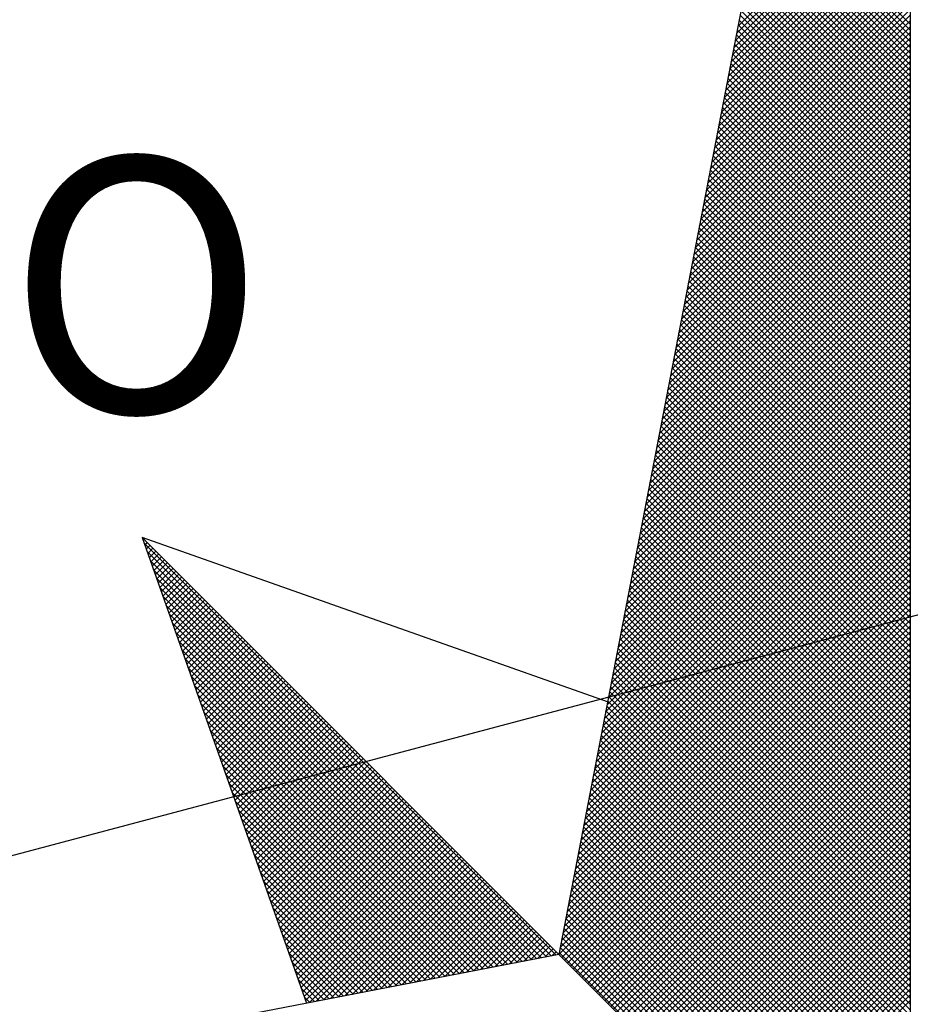
# Model space of a CAD drawing. Units: millimetres. Extents: x -1607285 to 185526, y 1679825 to 2074982.
# Drawn here: x 184070 to 184075, y 1681288 to 1681293 of the extents above; entities that cross this region are included whole.
import ezdxf

# ---------------------------------------------------------------- set-up
doc = ezdxf.new("R2010")
doc.units = ezdxf.units.MM
for name, color, linetype in [('NORTE', 7, 'Continuous'), ('T-DIM', 1, 'Continuous'), ('V-EDIFICACAO', 7, 'Continuous')]:
    doc.layers.add(name, color=color, linetype=linetype)
doc.styles.add('ROMANT', font='romant', dxfattribs={"height": 0.2})

# ---------------------------------------------------------------- blocks, each defined once
blk = doc.blocks.new('*X797')
at = {"color": 0}
for p, q in [((182558.8109, 1662939.4307), (182559.3401, 1662939.9599)), ((182558.8025, 1662939.3869), (182559.3401, 1662939.9246)), ((182558.8067, 1662939.4088), (182559.3401, 1662939.9422)), ((182558.794, 1662939.3431), (182559.3401, 1662939.8892)), ((182558.7982, 1662939.365), (182559.3401, 1662939.9069)), ((182558.7898, 1662939.3212), (182559.3401, 1662939.8715)), ((182559.3401, 1662939.4194), (182558.8947, 1662939.8648)), ((182559.3401, 1662939.4371), (182558.8975, 1662939.8796)), ((182558.7813, 1662939.2774), (182559.3401, 1662939.8362)), ((182558.7856, 1662939.2993), (182559.3401, 1662939.8538)), ((182559.3401, 1662939.384), (182558.889, 1662939.8352)), ((182559.3401, 1662939.4017), (182558.8918, 1662939.85)), ((182558.7729, 1662939.2336), (182559.3401, 1662939.8008)), ((182558.7771, 1662939.2555), (182559.3401, 1662939.8185)), ((182559.3401, 1662939.3487), (182558.8832, 1662939.8055)), ((182559.3401, 1662939.3663), (182558.8861, 1662939.8203)), ((182558.7687, 1662939.2117), (182559.3401, 1662939.7831)), ((182559.3401, 1662939.3133), (182558.8775, 1662939.7759)), ((182559.3401, 1662939.331), (182558.8804, 1662939.7907)), ((182558.7602, 1662939.1679), (182559.3401, 1662939.7478)), ((182558.7644, 1662939.1898), (182559.3401, 1662939.7655)), ((182559.3401, 1662939.278), (182558.8718, 1662939.7463)), ((182559.3401, 1662939.2956), (182558.8747, 1662939.7611)), ((182558.7518, 1662939.1241), (182559.3401, 1662939.7124)), ((182558.756, 1662939.146), (182559.3401, 1662939.7301)), ((182559.3401, 1662939.2426), (182558.8661, 1662939.7166)), ((182559.3401, 1662939.2603), (182558.8689, 1662939.7314)), ((182558.7433, 1662939.0803), (182559.3401, 1662939.6771)), ((182558.7475, 1662939.1022), (182559.3401, 1662939.6947)), ((182559.3401, 1662939.2072), (182558.8604, 1662939.687)), ((182559.3401, 1662939.2249), (182558.8632, 1662939.7018)), ((182558.7391, 1662939.0584), (182559.3401, 1662939.6594)), ((182559.3401, 1662939.1719), (182558.8547, 1662939.6573)), ((182559.3401, 1662939.1896), (182558.8575, 1662939.6722)), ((182558.7306, 1662939.0146), (182559.3401, 1662939.624)), ((182558.7349, 1662939.0365), (182559.3401, 1662939.6417)), ((182559.3401, 1662939.1365), (182558.8489, 1662939.6277)), ((182559.3401, 1662939.1542), (182558.8518, 1662939.6425)), ((182558.7222, 1662938.9707), (182559.3401, 1662939.5887)), ((182558.7264, 1662938.9927), (182559.3401, 1662939.6064)), ((182559.3401, 1662939.1012), (182558.8432, 1662939.5981)), ((182559.3401, 1662939.1189), (182558.8461, 1662939.6129)), ((182558.7179, 1662938.9488), (182559.3401, 1662939.571)), ((182559.3401, 1662939.0658), (182558.8375, 1662939.5684)), ((182559.3401, 1662939.0835), (182558.8404, 1662939.5833)), ((182558.7095, 1662938.905), (182559.3401, 1662939.5356)), ((182558.7137, 1662938.9269), (182559.3401, 1662939.5533)), ((182559.3401, 1662939.0305), (182558.8318, 1662939.5388)), ((182559.3401, 1662939.0481), (182558.8346, 1662939.5536)), ((182558.701, 1662938.8612), (182559.3401, 1662939.5003)), ((182558.7053, 1662938.8831), (182559.3401, 1662939.518)), ((182559.3401, 1662938.9951), (182558.8261, 1662939.5092)), ((182559.3401, 1662939.0128), (182558.8289, 1662939.524)), ((182558.6926, 1662938.8174), (182559.3401, 1662939.4649)), ((182558.6968, 1662938.8393), (182559.3401, 1662939.4826)), ((182559.3401, 1662938.9421), (182558.8175, 1662939.4647)), ((182559.3401, 1662938.9598), (182558.8203, 1662939.4795)), ((182559.3401, 1662938.9774), (182558.8232, 1662939.4943)), ((182558.6884, 1662938.7955), (182559.3401, 1662939.4473)), ((182559.3401, 1662938.9067), (182558.8118, 1662939.4351)), ((182559.3401, 1662938.9244), (182558.8146, 1662939.4499)), ((182558.6799, 1662938.7517), (182559.3401, 1662939.4119)), ((182558.6841, 1662938.7736), (182559.3401, 1662939.4296)), ((182559.3401, 1662938.8714), (182558.806, 1662939.4054)), ((182559.3401, 1662938.889), (182558.8089, 1662939.4202)), ((182558.6715, 1662938.7079), (182559.3401, 1662939.3765)), ((182558.6757, 1662938.7298), (182559.3401, 1662939.3942)), ((182559.3401, 1662938.836), (182558.8003, 1662939.3758)), ((182559.3401, 1662938.8537), (182558.8032, 1662939.3906)), ((182558.6672, 1662938.686), (182559.3401, 1662939.3589)), ((182559.3401, 1662938.8007), (182558.7946, 1662939.3462)), ((182559.3401, 1662938.8183), (182558.7975, 1662939.361)), ((182558.6588, 1662938.6422), (182559.3401, 1662939.3235)), ((182558.663, 1662938.6641), (182559.3401, 1662939.3412)), ((182559.3401, 1662938.7653), (182558.7889, 1662939.3165)), ((182559.3401, 1662938.783), (182558.7917, 1662939.3313)), ((182558.6503, 1662938.5984), (182559.3401, 1662939.2882)), ((182558.6546, 1662938.6203), (182559.3401, 1662939.3058)), ((182559.3401, 1662938.7299), (182558.7832, 1662939.2869)), ((182559.3401, 1662938.7476), (182558.786, 1662939.3017)), ((182558.6461, 1662938.5765), (182559.3401, 1662939.2705)), ((182559.3401, 1662938.6946), (182558.7775, 1662939.2572)), ((182559.3401, 1662938.7123), (182558.7803, 1662939.2721)), ((182558.6377, 1662938.5327), (182559.3401, 1662939.2351)), ((182558.6419, 1662938.5546), (182559.3401, 1662939.2528)), ((182559.3401, 1662938.6592), (182558.7717, 1662939.2276)), ((182559.3401, 1662938.6769), (182558.7746, 1662939.2424)), ((182558.6292, 1662938.4889), (182559.3401, 1662939.1998)), ((182558.6334, 1662938.5108), (182559.3401, 1662939.2174)), ((182559.3401, 1662938.6239), (182558.766, 1662939.198)), ((182559.3401, 1662938.6416), (182558.7689, 1662939.2128)), ((182558.6207, 1662938.4451), (182559.3401, 1662939.1644)), ((182558.625, 1662938.467), (182559.3401, 1662939.1821)), ((182559.3401, 1662938.5885), (182558.7603, 1662939.1683)), ((182559.3401, 1662938.6062), (182558.7632, 1662939.1832)), ((182558.6165, 1662938.4232), (182559.3401, 1662939.1467)), ((182559.3401, 1662938.5532), (182558.7546, 1662939.1387)), ((182559.3401, 1662938.5708), (182558.7574, 1662939.1535)), ((182558.6081, 1662938.3793), (182559.3401, 1662939.1114)), ((182558.6123, 1662938.4012), (182559.3401, 1662939.1291)), ((182559.3401, 1662938.5178), (182558.7489, 1662939.1091)), ((182559.3401, 1662938.5355), (182558.7517, 1662939.1239)), ((182558.5996, 1662938.3355), (182559.3401, 1662939.076)), ((182558.6038, 1662938.3574), (182559.3401, 1662939.0937)), ((182559.3401, 1662938.4825), (182558.7431, 1662939.0794)), ((182559.3401, 1662938.5001), (182558.746, 1662939.0942)), ((182558.5954, 1662938.3136), (182559.3401, 1662939.0583)), ((182559.3401, 1662938.4471), (182558.7374, 1662939.0498)), ((182559.3401, 1662938.4648), (182558.7403, 1662939.0646)), ((182558.5869, 1662938.2698), (182559.3401, 1662939.023)), ((182558.5912, 1662938.2917), (182559.3401, 1662939.0407)), ((182559.3401, 1662938.4117), (182558.7317, 1662939.0201)), ((182559.3401, 1662938.4294), (182558.7346, 1662939.035)), ((182558.5785, 1662938.226), (182559.3401, 1662938.9876)), ((182558.5827, 1662938.2479), (182559.3401, 1662939.0053)), ((182559.3401, 1662938.3764), (182558.726, 1662938.9905)), ((182559.3401, 1662938.3941), (182558.7288, 1662939.0053)), ((182558.57, 1662938.1822), (182559.3401, 1662938.9523)), ((182558.5743, 1662938.2041), (182559.3401, 1662938.97)), ((182559.3401, 1662938.341), (182558.7203, 1662938.9609)), ((182559.3401, 1662938.3587), (182558.7231, 1662938.9757)), ((182558.5658, 1662938.1603), (182559.3401, 1662938.9346)), ((182559.3401, 1662938.3057), (182558.7146, 1662938.9312)), ((182559.3401, 1662938.3234), (182558.7174, 1662938.9461)), ((182558.5574, 1662938.1165), (182559.3401, 1662938.8993)), ((182558.5616, 1662938.1384), (182559.3401, 1662938.9169)), ((182559.3401, 1662938.2703), (182558.7088, 1662938.9016)), ((182559.3401, 1662938.288), (182558.7117, 1662938.9164)), ((182558.5489, 1662938.0727), (182559.3401, 1662938.8639)), ((182558.5531, 1662938.0946), (182559.3401, 1662938.8816)), ((182559.3401, 1662938.235), (182558.7031, 1662938.872)), ((182559.3401, 1662938.2526), (182558.706, 1662938.8868)), ((182558.5447, 1662938.0508), (182559.3401, 1662938.8462)), ((182559.3401, 1662938.1996), (182558.6974, 1662938.8423)), ((182559.3401, 1662938.2173), (182558.7003, 1662938.8571)), ((182558.5362, 1662938.007), (182559.3401, 1662938.8109)), ((182558.5404, 1662938.0289), (182559.3401, 1662938.8285)), ((182559.3401, 1662938.1643), (182558.6917, 1662938.8127)), ((182559.3401, 1662938.1819), (182558.6945, 1662938.8275)), ((182558.5278, 1662937.9632), (182559.3401, 1662938.7755)), ((182558.532, 1662937.9851), (182559.3401, 1662938.7932)), ((182559.3401, 1662938.1289), (182558.686, 1662938.783)), ((182559.3401, 1662938.1466), (182558.6888, 1662938.7979)), ((182558.5193, 1662937.9194), (182559.3401, 1662938.7402)), ((182558.5235, 1662937.9413), (182559.3401, 1662938.7578)), ((182559.3401, 1662938.0935), (182558.6802, 1662938.7534)), ((182559.3401, 1662938.1112), (182558.6831, 1662938.7682)), ((182558.5151, 1662937.8975), (182559.3401, 1662938.7225)), ((182559.3401, 1662938.0582), (182558.6745, 1662938.7238)), ((182559.3401, 1662938.0759), (182558.6774, 1662938.7386)), ((182558.5066, 1662937.8536), (182559.3401, 1662938.6871)), ((182558.5109, 1662937.8756), (182559.3401, 1662938.7048)), ((182559.3401, 1662938.0052), (182558.6659, 1662938.6793)), ((182559.3401, 1662938.0228), (182558.6688, 1662938.6941)), ((182559.3401, 1662938.0405), (182558.6717, 1662938.709)), ((182558.4982, 1662937.8098), (182559.3401, 1662938.6518)), ((182558.5024, 1662937.8317), (182559.3401, 1662938.6694)), ((182559.3401, 1662937.9698), (182558.6602, 1662938.6497)), ((182559.3401, 1662937.9875), (182558.6631, 1662938.6645)), ((182558.494, 1662937.7879), (182559.3401, 1662938.6341)), ((182559.3401, 1662937.9344), (182558.6545, 1662938.62)), ((182559.3401, 1662937.9521), (182558.6574, 1662938.6349)), ((182558.4855, 1662937.7441), (182559.3401, 1662938.5987)), ((182558.4897, 1662937.766), (182559.3401, 1662938.6164)), ((182559.3401, 1662937.8991), (182558.6488, 1662938.5904)), ((182559.3401, 1662937.9168), (182558.6517, 1662938.6052)), ((182558.4771, 1662937.7003), (182559.3401, 1662938.5634)), ((182558.4813, 1662937.7222), (182559.3401, 1662938.5811)), ((182559.3401, 1662937.8637), (182558.6431, 1662938.5608)), ((182559.3401, 1662937.8814), (182558.6459, 1662938.5756)), ((182558.4728, 1662937.6784), (182559.3401, 1662938.5457)), ((182559.3401, 1662937.8284), (182558.6374, 1662938.5311)), ((182559.3401, 1662937.8461), (182558.6402, 1662938.546)), ((182558.4644, 1662937.6346), (182559.3401, 1662938.5103)), ((182558.4686, 1662937.6565), (182559.3401, 1662938.528)), ((182559.3401, 1662937.793), (182558.6316, 1662938.5015)), ((182559.3401, 1662937.8107), (182558.6345, 1662938.5163)), ((182558.4559, 1662937.5908), (182559.3401, 1662938.475)), ((182558.4602, 1662937.6127), (182559.3401, 1662938.4927)), ((182559.3401, 1662937.7577), (182558.6259, 1662938.4719)), ((182559.3401, 1662937.7754), (182558.6288, 1662938.4867)), ((182558.4475, 1662937.547), (182559.3401, 1662938.4396)), ((182558.4517, 1662937.5689), (182559.3401, 1662938.4573)), ((182559.3401, 1662937.7223), (182558.6202, 1662938.4422)), ((182559.3401, 1662937.74), (182558.6231, 1662938.457)), ((182558.4432, 1662937.5251), (182559.3401, 1662938.422)), ((182559.3401, 1662937.687), (182558.6145, 1662938.4126)), ((182559.3401, 1662937.7046), (182558.6173, 1662938.4274)), ((182558.4348, 1662937.4813), (182559.3401, 1662938.3866)), ((182558.439, 1662937.5032), (182559.3401, 1662938.4043)), ((182559.3401, 1662937.6516), (182558.6088, 1662938.3829)), ((182559.3401, 1662937.6693), (182558.6116, 1662938.3978)), ((182558.4263, 1662937.4375), (182559.3401, 1662938.3512)), ((182558.4306, 1662937.4594), (182559.3401, 1662938.3689)), ((182559.3401, 1662937.6163), (182558.603, 1662938.3533)), ((182559.3401, 1662937.6339), (182558.6059, 1662938.3681)), ((182558.4221, 1662937.4156), (182559.3401, 1662938.3336)), ((182559.3401, 1662937.5809), (182558.5973, 1662938.3237)), ((182559.3401, 1662937.5986), (182558.6002, 1662938.3385)), ((182558.4137, 1662937.3718), (182559.3401, 1662938.2982)), ((182558.4179, 1662937.3937), (182559.3401, 1662938.3159)), ((182559.3401, 1662937.5455), (182558.5916, 1662938.294)), ((182559.3401, 1662937.5632), (182558.5945, 1662938.3089)), ((182558.4052, 1662937.328), (182559.3401, 1662938.2629)), ((182558.4094, 1662937.3499), (182559.3401, 1662938.2805)), ((182559.3401, 1662937.5102), (182558.5859, 1662938.2644)), ((182559.3401, 1662937.5279), (182558.5887, 1662938.2792)), ((182558.3968, 1662937.2841), (182559.3401, 1662938.2275)), ((182558.401, 1662937.3061), (182559.3401, 1662938.2452)), ((182559.3401, 1662937.4748), (182558.5802, 1662938.2348)), ((182559.3401, 1662937.4925), (182558.583, 1662938.2496)), ((182558.3925, 1662937.2622), (182559.3401, 1662938.2098)), ((182559.3401, 1662937.4395), (182558.5745, 1662938.2051)), ((182559.3401, 1662937.4572), (182558.5773, 1662938.2199)), ((182558.3841, 1662937.2184), (182559.3401, 1662938.1745)), ((182558.3883, 1662937.2403), (182559.3401, 1662938.1921)), ((182559.3401, 1662937.4041), (182558.5687, 1662938.1755)), ((182559.3401, 1662937.4218), (182558.5716, 1662938.1903)), ((182558.3756, 1662937.1746), (182559.3401, 1662938.1391)), ((182558.3799, 1662937.1965), (182559.3401, 1662938.1568)), ((182559.3401, 1662937.3688), (182558.563, 1662938.1459)), ((182559.3401, 1662937.3864), (182558.5659, 1662938.1607)), ((182558.3714, 1662937.1527), (182559.3401, 1662938.1214)), ((182559.3401, 1662937.3334), (182558.5573, 1662938.1162)), ((182559.3401, 1662937.3511), (182558.5602, 1662938.131)), ((182558.3629, 1662937.1089), (182559.3401, 1662938.0861)), ((182558.3672, 1662937.1308), (182559.3401, 1662938.1038)), ((182559.3401, 1662937.2981), (182558.5516, 1662938.0866)), ((182559.3401, 1662937.3157), (182558.5544, 1662938.1014)), ((182558.3545, 1662937.0651), (182559.3401, 1662938.0507)), ((182558.3587, 1662937.087), (182559.3401, 1662938.0684)), ((182559.3401, 1662937.2627), (182558.5459, 1662938.0569)), ((182559.3401, 1662937.2804), (182558.5487, 1662938.0718)), ((182558.346, 1662937.0213), (182559.3401, 1662938.0154)), ((182558.3503, 1662937.0432), (182559.3401, 1662938.033)), ((182559.3401, 1662937.2273), (182558.5401, 1662938.0273)), ((182559.3401, 1662937.245), (182558.543, 1662938.0421)), ((182558.3418, 1662936.9994), (182559.3401, 1662937.9977)), ((182559.3401, 1662937.192), (182558.5344, 1662937.9977)), ((182559.3401, 1662937.2097), (182558.5373, 1662938.0125)), ((182558.3334, 1662936.9556), (182559.3401, 1662937.9623)), ((182558.3376, 1662936.9775), (182559.3401, 1662937.98)), ((182559.3401, 1662937.1566), (182558.5287, 1662937.968)), ((182559.3401, 1662937.1743), (182558.5316, 1662937.9828)), ((182558.3249, 1662936.9118), (182559.3401, 1662937.927)), ((182558.3291, 1662936.9337), (182559.3401, 1662937.9447)), ((182559.3401, 1662937.1213), (182558.523, 1662937.9384)), ((182559.3401, 1662937.139), (182558.5258, 1662937.9532)), ((182558.3207, 1662936.8899), (182559.3401, 1662937.9093)), ((182559.3401, 1662937.0682), (182558.5144, 1662937.8939)), ((182559.3401, 1662937.0859), (182558.5173, 1662937.9088)), ((182559.3401, 1662937.1036), (182558.5201, 1662937.9236)), ((182558.3122, 1662936.8461), (182559.3401, 1662937.8739)), ((182558.3165, 1662936.868), (182559.3401, 1662937.8916)), ((182559.3401, 1662937.0329), (182558.5087, 1662937.8643)), ((182559.3401, 1662937.0506), (182558.5116, 1662937.8791)), ((182556.9859, 1662937.8532), (182556.989, 1662937.8563)), ((182558.253, 1662936.582), (182556.9881, 1662937.8469)), ((182556.9905, 1662937.8401), (182556.9978, 1662937.8475)), ((182556.9951, 1662937.8271), (182557.0067, 1662937.8386)), ((182558.3038, 1662936.8023), (182559.3401, 1662937.8386)), ((182558.308, 1662936.8242), (182559.3401, 1662937.8563)), ((182559.3401, 1662936.9975), (182558.503, 1662937.8347)), ((182559.3401, 1662937.0152), (182558.5058, 1662937.8495)), ((182558.2382, 1662936.5792), (182556.9978, 1662937.8196)), ((182556.9998, 1662937.814), (182557.0155, 1662937.8298)), ((182557.0044, 1662937.8009), (182557.0244, 1662937.8209)), ((182557.009, 1662937.7879), (182557.0332, 1662937.8121)), ((182557.0136, 1662937.7748), (182557.042, 1662937.8033)), ((182558.2996, 1662936.7804), (182559.3401, 1662937.8209)), ((182559.3401, 1662936.9622), (182558.4973, 1662937.805)), ((182559.3401, 1662936.9799), (182558.5001, 1662937.8198)), ((182558.2234, 1662936.5763), (182557.0074, 1662937.7922)), ((182557.0182, 1662937.7617), (182557.0509, 1662937.7944)), ((182557.0228, 1662937.7487), (182557.0597, 1662937.7856)), ((182557.0274, 1662937.7356), (182557.0686, 1662937.7767)), ((182558.2911, 1662936.7366), (182559.3401, 1662937.7856)), ((182558.2953, 1662936.7585), (182559.3401, 1662937.8032)), ((182559.3401, 1662936.9268), (182558.4915, 1662937.7754)), ((182559.3401, 1662936.9445), (182558.4944, 1662937.7902)), ((182558.2085, 1662936.5735), (182557.0171, 1662937.7649)), ((182557.032, 1662937.7226), (182557.0774, 1662937.7679)), ((182557.0367, 1662937.7095), (182557.0862, 1662937.7591)), ((182557.0413, 1662937.6964), (182557.0951, 1662937.7502)), ((182558.2826, 1662936.6927), (182559.3401, 1662937.7502)), ((182558.2869, 1662936.7146), (182559.3401, 1662937.7679)), ((182559.3401, 1662936.8915), (182558.4858, 1662937.7458)), ((182559.3401, 1662936.9091), (182558.4887, 1662937.7606)), ((182558.1937, 1662936.5706), (182557.0267, 1662937.7376)), ((182557.0459, 1662937.6834), (182557.1039, 1662937.7414)), ((182557.0505, 1662937.6703), (182557.1127, 1662937.7326)), ((182557.0551, 1662937.6572), (182557.1216, 1662937.7237)), ((182557.0597, 1662937.6442), (182557.1304, 1662937.7149)), ((182558.2742, 1662936.6489), (182559.3401, 1662937.7148)), ((182558.2784, 1662936.6708), (182559.3401, 1662937.7325)), ((182559.3401, 1662936.8561), (182558.4801, 1662937.7161)), ((182559.3401, 1662936.8738), (182558.483, 1662937.7309)), ((182558.1789, 1662936.5677), (182557.0364, 1662937.7103)), ((182558.1641, 1662936.5649), (182557.046, 1662937.6829)), ((182557.0643, 1662937.6311), (182557.1393, 1662937.706)), ((182557.0689, 1662937.618), (182557.1481, 1662937.6972)), ((182557.0736, 1662937.605), (182557.1569, 1662937.6884)), ((182558.27, 1662936.627), (182559.3401, 1662937.6972)), ((182559.3401, 1662936.8208), (182558.4744, 1662937.6865)), ((182559.3401, 1662936.8384), (182558.4772, 1662937.7013)), ((182558.1493, 1662936.562), (182557.0557, 1662937.6556)), ((182557.0782, 1662937.5919), (182557.1658, 1662937.6795)), ((182557.0828, 1662937.5788), (182557.1746, 1662937.6707)), ((182557.0874, 1662937.5658), (182557.1835, 1662937.6618)), ((182557.092, 1662937.5527), (182557.1923, 1662937.653)), ((182558.2618, 1662936.5835), (182559.3401, 1662937.6618)), ((182558.2657, 1662936.6051), (182559.3401, 1662937.6795)), ((182559.3401, 1662936.7854), (182558.4687, 1662937.6568)), ((182559.3401, 1662936.8031), (182558.4715, 1662937.6717)), ((182558.1345, 1662936.5592), (182557.0653, 1662937.6283)), ((182557.0966, 1662937.5396), (182557.2011, 1662937.6442)), ((182557.1012, 1662937.5266), (182557.21, 1662937.6353)), ((182557.1058, 1662937.5135), (182557.2188, 1662937.6265)), ((182558.2706, 1662936.5747), (182559.3401, 1662937.6441)), ((182558.2795, 1662936.5658), (182559.3401, 1662937.6265)), ((182559.3401, 1662936.75), (182558.4629, 1662937.6272)), ((182559.3401, 1662936.7677), (182558.4658, 1662937.642)), ((182558.1196, 1662936.5563), (182557.075, 1662937.601)), ((182557.1105, 1662937.5004), (182557.2277, 1662937.6176)), ((182557.1151, 1662937.4874), (182557.2365, 1662937.6088)), ((182557.1197, 1662937.4743), (182557.2453, 1662937.6)), ((182558.2883, 1662936.557), (182559.3401, 1662937.6088)), ((182559.3401, 1662936.7147), (182558.4572, 1662937.5976)), ((182559.3401, 1662936.7324), (182558.4601, 1662937.6124)), ((182558.1048, 1662936.5534), (182557.0846, 1662937.5736)), ((182557.1243, 1662937.4613), (182557.2542, 1662937.5911)), ((182557.1289, 1662937.4482), (182557.263, 1662937.5823)), ((182557.1335, 1662937.4351), (182557.2718, 1662937.5735)), ((182557.1381, 1662937.4221), (182557.2807, 1662937.5646)), ((182558.2972, 1662936.5481), (182559.3401, 1662937.5911)), ((182558.306, 1662936.5393), (182559.3401, 1662937.5734)), ((182559.3401, 1662936.6793), (182558.4515, 1662937.5679)), ((182559.3401, 1662936.697), (182558.4544, 1662937.5827)), ((182558.09, 1662936.5506), (182557.0943, 1662937.5463)), ((182557.1427, 1662937.409), (182557.2895, 1662937.5558)), ((182557.1474, 1662937.3959), (182557.2984, 1662937.5469)), ((182557.152, 1662937.3829), (182557.3072, 1662937.5381)), ((182558.3148, 1662936.5305), (182559.3401, 1662937.5557)), ((182558.3237, 1662936.5216), (182559.3401, 1662937.5381)), ((182559.3401, 1662936.644), (182558.4458, 1662937.5383)), ((182559.3401, 1662936.6617), (182558.4487, 1662937.5531)), ((182558.0752, 1662936.5477), (182557.1039, 1662937.519)), ((182557.1566, 1662937.3698), (182557.316, 1662937.5293)), ((182557.1612, 1662937.3567), (182557.3249, 1662937.5204)), ((182557.1658, 1662937.3437), (182557.3337, 1662937.5116)), ((182557.1704, 1662937.3306), (182557.3426, 1662937.5027)), ((182558.3325, 1662936.5128), (182559.3401, 1662937.5204)), ((182558.3413, 1662936.504), (182559.3401, 1662937.5027)), ((182559.3401, 1662936.6086), (182558.4401, 1662937.5087)), ((182559.3401, 1662936.6263), (182558.4429, 1662937.5235)), ((182558.0604, 1662936.5449), (182557.1136, 1662937.4917)), ((182557.175, 1662937.3175), (182557.3514, 1662937.4939)), ((182557.1796, 1662937.3045), (182557.3602, 1662937.4851)), ((182557.1843, 1662937.2914), (182557.3691, 1662937.4762)), ((182558.3502, 1662936.4951), (182559.3401, 1662937.485)), ((182559.3401, 1662936.5733), (182558.4344, 1662937.479)), ((182559.3401, 1662936.5909), (182558.4372, 1662937.4938)), ((182558.0455, 1662936.542), (182557.1232, 1662937.4644)), ((182557.1889, 1662937.2783), (182557.3779, 1662937.4674)), ((182557.1935, 1662937.2653), (182557.3868, 1662937.4585)), ((182557.1981, 1662937.2522), (182557.3956, 1662937.4497)), ((182557.2027, 1662937.2391), (182557.4044, 1662937.4409)), ((182558.359, 1662936.4863), (182559.3401, 1662937.4674)), ((182558.3679, 1662936.4774), (182559.3401, 1662937.4497)), ((182559.3401, 1662936.5379), (182558.4286, 1662937.4494)), ((182559.3401, 1662936.5556), (182558.4315, 1662937.4642)), ((182558.0307, 1662936.5391), (182557.1328, 1662937.437)), ((182557.2073, 1662937.2261), (182557.4133, 1662937.432)), ((182557.2119, 1662937.213), (182557.4221, 1662937.4232)), ((182557.2165, 1662937.2), (182557.4309, 1662937.4144)), ((182558.3767, 1662936.4686), (182559.3401, 1662937.432)), ((182558.3855, 1662936.4598), (182559.3401, 1662937.4143)), ((182559.3401, 1662936.5026), (182558.4229, 1662937.4197)), ((182559.3401, 1662936.5202), (182558.4258, 1662937.4346)), ((182558.0159, 1662936.5363), (182557.1425, 1662937.4097)), ((182558.0011, 1662936.5334), (182557.1521, 1662937.3824)), ((182557.2212, 1662937.1869), (182557.4398, 1662937.4055)), ((182557.2258, 1662937.1738), (182557.4486, 1662937.3967)), ((182557.2304, 1662937.1608), (182557.4575, 1662937.3878)), ((182558.3944, 1662936.4509), (182559.3401, 1662937.3966)), ((182559.3401, 1662936.4672), (182558.4172, 1662937.3901)), ((182559.3401, 1662936.4849), (182558.4201, 1662937.4049)), ((182557.9863, 1662936.5306), (182557.1618, 1662937.3551)), ((182557.235, 1662937.1477), (182557.4663, 1662937.379)), ((182557.2396, 1662937.1346), (182557.4751, 1662937.3702)), ((182557.2442, 1662937.1216), (182557.484, 1662937.3613)), ((182557.2488, 1662937.1085), (182557.4928, 1662937.3525)), ((182558.4032, 1662936.4421), (182559.3401, 1662937.379)), ((182559.3401, 1662936.4318), (182558.4115, 1662937.3605)), ((182558.4121, 1662936.4332), (182559.3401, 1662937.3613)), ((182559.3401, 1662936.4495), (182558.4143, 1662937.3753)), ((182557.9715, 1662936.5277), (182557.1714, 1662937.3277)), ((182557.2534, 1662937.0954), (182557.5017, 1662937.3436)), ((182557.2581, 1662937.0824), (182557.5105, 1662937.3348)), ((182557.2627, 1662937.0693), (182557.5193, 1662937.326)), ((182559.3401, 1662936.3965), (182558.4058, 1662937.3308)), ((182559.3401, 1662936.4142), (182558.4086, 1662937.3457)), ((182558.4209, 1662936.4244), (182559.3401, 1662937.3436)), ((182558.4297, 1662936.4156), (182559.3401, 1662937.3259)), ((182557.9566, 1662936.5248), (182557.1811, 1662937.3004)), ((182557.2673, 1662937.0562), (182557.5282, 1662937.3171)), ((182557.2719, 1662937.0432), (182557.537, 1662937.3083)), ((182557.2765, 1662937.0301), (182557.5459, 1662937.2994)), ((182557.2811, 1662937.017), (182557.5547, 1662937.2906)), ((182559.3401, 1662936.3611), (182558.4, 1662937.3012)), ((182559.3401, 1662936.3788), (182558.4029, 1662937.316)), ((182558.4386, 1662936.4067), (182559.3401, 1662937.3083)), ((182558.4474, 1662936.3979), (182559.3401, 1662937.2906)), ((182557.9418, 1662936.522), (182557.1907, 1662937.2731)), ((182557.2857, 1662937.004), (182557.5635, 1662937.2818)), ((182557.2903, 1662936.9909), (182557.5724, 1662937.2729)), ((182557.295, 1662936.9778), (182557.5812, 1662937.2641)), ((182559.3401, 1662936.3258), (182558.3943, 1662937.2716)), ((182559.3401, 1662936.3435), (182558.3972, 1662937.2864)), ((182558.4563, 1662936.389), (182559.3401, 1662937.2729)), ((182557.927, 1662936.5191), (182557.2004, 1662937.2458)), ((182557.2996, 1662936.9648), (182557.59, 1662937.2553)), ((182557.3042, 1662936.9517), (182557.5989, 1662937.2464)), ((182557.3088, 1662936.9387), (182557.6077, 1662937.2376)), ((182559.3401, 1662936.2904), (182558.3886, 1662937.2419)), ((182559.3401, 1662936.3081), (182558.3915, 1662937.2567)), ((182558.4651, 1662936.3802), (182559.3401, 1662937.2552)), ((182558.4739, 1662936.3714), (182559.3401, 1662937.2375)), ((182557.9122, 1662936.5163), (182557.21, 1662937.2184)), ((182557.3134, 1662936.9256), (182557.6166, 1662937.2287)), ((182557.318, 1662936.9125), (182557.6254, 1662937.2199)), ((182557.3226, 1662936.8995), (182557.6342, 1662937.2111)), ((182557.3272, 1662936.8864), (182557.6431, 1662937.2022)), ((182559.3401, 1662936.2551), (182558.3829, 1662937.2123)), ((182559.3401, 1662936.2727), (182558.3858, 1662937.2271)), ((182558.4828, 1662936.3625), (182559.3401, 1662937.2199)), ((182558.4916, 1662936.3537), (182559.3401, 1662937.2022)), ((182557.8974, 1662936.5134), (182557.2197, 1662937.1911)), ((182557.3319, 1662936.8733), (182557.6519, 1662937.1934)), ((182557.3365, 1662936.8603), (182557.6608, 1662937.1845)), ((182557.3411, 1662936.8472), (182557.6696, 1662937.1757)), ((182559.3401, 1662936.2197), (182558.3772, 1662937.1826)), ((182559.3401, 1662936.2374), (182558.38, 1662937.1975)), ((182558.5004, 1662936.3449), (182559.3401, 1662937.1845)), ((182557.8825, 1662936.5106), (182557.2293, 1662937.1638)), ((182557.3457, 1662936.8341), (182557.6784, 1662937.1669)), ((182557.3503, 1662936.8211), (182557.6873, 1662937.158)), ((182557.3549, 1662936.808), (182557.6961, 1662937.1492)), ((182557.3595, 1662936.7949), (182557.705, 1662937.1403)), ((182559.3401, 1662936.1844), (182558.3715, 1662937.153)), ((182559.3401, 1662936.202), (182558.3743, 1662937.1678)), ((182558.5093, 1662936.336), (182559.3401, 1662937.1668)), ((182558.5181, 1662936.3272), (182559.3401, 1662937.1492)), ((182557.8677, 1662936.5077), (182557.239, 1662937.1365)), ((182557.8529, 1662936.5048), (182557.2486, 1662937.1091)), ((182557.3641, 1662936.7819), (182557.7138, 1662937.1315)), ((182557.3688, 1662936.7688), (182557.7226, 1662937.1227)), ((182557.3734, 1662936.7557), (182557.7315, 1662937.1138)), ((182559.3401, 1662936.1313), (182558.3629, 1662937.1086)), ((182559.3401, 1662936.149), (182558.3657, 1662937.1234)), ((182559.3401, 1662936.1667), (182558.3686, 1662937.1382)), ((182558.527, 1662936.3183), (182559.3401, 1662937.1315)), ((182558.5358, 1662936.3095), (182559.3401, 1662937.1138)), ((182557.8381, 1662936.502), (182557.2583, 1662937.0818)), ((182557.378, 1662936.7427), (182557.7403, 1662937.105)), ((182557.3826, 1662936.7296), (182557.7491, 1662937.0962)), ((182557.3872, 1662936.7165), (182557.758, 1662937.0873)), ((182557.3918, 1662936.7035), (182557.7668, 1662937.0785)), ((182559.3401, 1662936.096), (182558.3572, 1662937.0789)), ((182559.3401, 1662936.1136), (182558.36, 1662937.0937)), ((182558.5446, 1662936.3007), (182559.3401, 1662937.0961)), ((182558.5535, 1662936.2918), (182559.3401, 1662937.0785)), ((182557.8233, 1662936.4991), (182557.2679, 1662937.0545)), ((182557.3964, 1662936.6904), (182557.7757, 1662937.0696)), ((182557.401, 1662936.6774), (182557.7845, 1662937.0608)), ((182557.4057, 1662936.6643), (182557.7933, 1662937.052)), ((182559.3401, 1662936.0606), (182558.3514, 1662937.0493)), ((182559.3401, 1662936.0783), (182558.3543, 1662937.0641)), ((182558.5623, 1662936.283), (182559.3401, 1662937.0608)), ((182557.8084, 1662936.4963), (182557.2776, 1662937.0272)), ((182557.4103, 1662936.6512), (182557.8022, 1662937.0431)), ((182557.4149, 1662936.6382), (182557.811, 1662937.0343)), ((182557.4195, 1662936.6251), (182557.8199, 1662937.0254)), ((182559.3401, 1662936.0253), (182558.3457, 1662937.0196)), ((182559.3401, 1662936.0429), (182558.3486, 1662937.0345)), ((182558.5712, 1662936.2741), (182559.3401, 1662937.0431)), ((182558.58, 1662936.2653), (182559.3401, 1662937.0254)), ((182557.7936, 1662936.4934), (182557.2872, 1662936.9998)), ((182557.4241, 1662936.612), (182557.8287, 1662937.0166)), ((182557.4287, 1662936.599), (182557.8375, 1662937.0078)), ((182557.4333, 1662936.5859), (182557.8464, 1662936.9989)), ((182557.438, 1662936.5728), (182557.8552, 1662936.9901)), ((182559.3401, 1662935.9899), (182558.34, 1662936.99)), ((182559.3401, 1662936.0076), (182558.3429, 1662937.0048)), ((182558.5888, 1662936.2565), (182559.3401, 1662937.0077)), ((182558.5977, 1662936.2476), (182559.3401, 1662936.9901)), ((182557.7788, 1662936.4905), (182557.2968, 1662936.9725)), ((182557.4426, 1662936.5598), (182557.864, 1662936.9813)), ((182557.4472, 1662936.5467), (182557.8729, 1662936.9724)), ((182557.4518, 1662936.5336), (182557.8817, 1662936.9636)), ((182559.3401, 1662935.9546), (182558.3343, 1662936.9604)), ((182559.3401, 1662935.9722), (182558.3371, 1662936.9752)), ((182558.6065, 1662936.2388), (182559.3401, 1662936.9724)), ((182557.764, 1662936.4877), (182557.3065, 1662936.9452)), ((182557.4564, 1662936.5206), (182557.8906, 1662936.9547)), ((182557.461, 1662936.5075), (182557.8994, 1662936.9459)), ((182557.4656, 1662936.4944), (182557.9082, 1662936.9371)), ((182557.4702, 1662936.4814), (182557.9171, 1662936.9282)), ((182559.3401, 1662935.9192), (182558.3286, 1662936.9307)), ((182559.3401, 1662935.9369), (182558.3314, 1662936.9456)), ((182558.6154, 1662936.2299), (182559.3401, 1662936.9547)), ((182558.6242, 1662936.2211), (182559.3401, 1662936.937)), ((182557.7492, 1662936.4848), (182557.3161, 1662936.9179)), ((182557.4749, 1662936.4683), (182557.9259, 1662936.9194)), ((182557.4795, 1662936.4552), (182557.9348, 1662936.9105)), ((182557.4841, 1662936.4422), (182557.9436, 1662936.9017)), ((182559.3401, 1662935.8838), (182558.3228, 1662936.9011)), ((182559.3401, 1662935.9015), (182558.3257, 1662936.9159)), ((182558.633, 1662936.2123), (182559.3401, 1662936.9194)), ((182558.6419, 1662936.2034), (182559.3401, 1662936.9017)), ((182557.7344, 1662936.482), (182557.3258, 1662936.8905)), ((182557.4954, 1662936.4359), (182557.9524, 1662936.8929)), ((182557.5173, 1662936.4401), (182557.9613, 1662936.884)), ((182557.5392, 1662936.4443), (182557.9701, 1662936.8752)), ((182559.3401, 1662935.8485), (182558.3171, 1662936.8715)), ((182559.3401, 1662935.8662), (182558.32, 1662936.8863)), ((182558.6507, 1662936.1946), (182559.3401, 1662936.884)), ((182557.7195, 1662936.4791), (182557.3354, 1662936.8632)), ((182557.5612, 1662936.4485), (182557.979, 1662936.8663)), ((182557.5831, 1662936.4528), (182557.9878, 1662936.8575)), ((182557.605, 1662936.457), (182557.9966, 1662936.8487)), ((182557.6269, 1662936.4612), (182558.0055, 1662936.8398)), ((182559.3401, 1662935.8131), (182558.3114, 1662936.8418)), ((182559.3401, 1662935.8308), (182558.3143, 1662936.8566)), ((182558.6595, 1662936.1858), (182559.3401, 1662936.8663)), ((182558.6684, 1662936.1769), (182559.3401, 1662936.8486)), ((182557.7047, 1662936.4762), (182557.3451, 1662936.8359)), ((182557.6899, 1662936.4734), (182557.3547, 1662936.8086)), ((182557.6488, 1662936.4654), (182558.0143, 1662936.831)), ((182557.6707, 1662936.4697), (182558.0231, 1662936.8222)), ((182557.6926, 1662936.4739), (182558.032, 1662936.8133)), ((182559.3401, 1662935.7778), (182558.3057, 1662936.8122)), ((182559.3401, 1662935.7955), (182558.3086, 1662936.827)), ((182558.6772, 1662936.1681), (182559.3401, 1662936.831)), ((182558.6861, 1662936.1592), (182559.3401, 1662936.8133)), ((182557.6751, 1662936.4705), (182557.3644, 1662936.7812)), ((182557.7145, 1662936.4781), (182558.0408, 1662936.8045)), ((182557.7364, 1662936.4824), (182558.0497, 1662936.7956)), ((182557.7583, 1662936.4866), (182558.0585, 1662936.7868)), ((182557.7802, 1662936.4908), (182558.0673, 1662936.778)), ((182559.3401, 1662935.7424), (182558.3, 1662936.7825)), ((182559.3401, 1662935.7601), (182558.3028, 1662936.7974)), ((182558.6949, 1662936.1504), (182559.3401, 1662936.7956)), ((182558.7037, 1662936.1416), (182559.3401, 1662936.7779)), ((182557.6603, 1662936.4677), (182557.374, 1662936.7539)), ((182557.8021, 1662936.495), (182558.0762, 1662936.7691)), ((182557.824, 1662936.4993), (182558.085, 1662936.7603)), ((182557.8459, 1662936.5035), (182558.0939, 1662936.7514)), ((182559.3401, 1662935.7071), (182558.2943, 1662936.7529)), ((182559.3401, 1662935.7247), (182558.2971, 1662936.7677)), ((182558.7126, 1662936.1327), (182559.3401, 1662936.7603)), ((182557.6454, 1662936.4648), (182557.3837, 1662936.7266)), ((182557.8678, 1662936.5077), (182558.1027, 1662936.7426)), ((182557.8897, 1662936.5119), (182558.1115, 1662936.7338)), ((182557.9116, 1662936.5162), (182558.1204, 1662936.7249)), ((182557.9335, 1662936.5204), (182558.1292, 1662936.7161)), ((182559.3401, 1662935.6717), (182558.2885, 1662936.7233)), ((182559.3401, 1662935.6894), (182558.2914, 1662936.7381)), ((182558.7214, 1662936.1239), (182559.3401, 1662936.7426)), ((182558.7303, 1662936.115), (182559.3401, 1662936.7249)), ((182557.6306, 1662936.4619), (182557.3933, 1662936.6993)), ((182557.9554, 1662936.5246), (182558.1381, 1662936.7072)), ((182557.9773, 1662936.5288), (182558.1469, 1662936.6984)), ((182557.9992, 1662936.5331), (182558.1557, 1662936.6896)), ((182559.3401, 1662935.6364), (182558.2828, 1662936.6936)), ((182559.3401, 1662935.654), (182558.2857, 1662936.7085)), ((182558.7391, 1662936.1062), (182559.3401, 1662936.7072)), ((182558.7479, 1662936.0974), (182559.3401, 1662936.6895)), ((182557.6158, 1662936.4591), (182557.403, 1662936.6719)), ((182558.0211, 1662936.5373), (182558.1646, 1662936.6807)), ((182558.043, 1662936.5415), (182558.1734, 1662936.6719)), ((182558.0649, 1662936.5457), (182558.1822, 1662936.6631)), ((182559.3401, 1662935.601), (182558.2771, 1662936.664)), ((182559.3401, 1662935.6187), (182558.28, 1662936.6788)), ((182558.7568, 1662936.0885), (182559.3401, 1662936.6719)), ((182557.601, 1662936.4562), (182557.4126, 1662936.6446)), ((182558.0868, 1662936.55), (182558.1911, 1662936.6542)), ((182558.1087, 1662936.5542), (182558.1999, 1662936.6454)), ((182558.1307, 1662936.5584), (182558.2088, 1662936.6365)), ((182558.1526, 1662936.5627), (182558.2176, 1662936.6277)), ((182559.3401, 1662935.5656), (182558.2714, 1662936.6344)), ((182559.3401, 1662935.5833), (182558.2742, 1662936.6492)), ((182558.7656, 1662936.0797), (182559.3401, 1662936.6542)), ((182558.7744, 1662936.0709), (182559.3401, 1662936.6365)), ((182557.5862, 1662936.4534), (182557.4223, 1662936.6173)), ((182558.1745, 1662936.5669), (182558.2264, 1662936.6189)), ((182558.1964, 1662936.5711), (182558.2353, 1662936.61)), ((182558.2183, 1662936.5753), (182558.2441, 1662936.6012)), ((182559.3401, 1662935.5303), (182558.2657, 1662936.6047)), ((182559.3401, 1662935.548), (182558.2685, 1662936.6195)), ((182558.7833, 1662936.062), (182559.3401, 1662936.6188)), ((182558.7921, 1662936.0532), (182559.3401, 1662936.6012)), ((182557.5714, 1662936.4505), (182557.4319, 1662936.59)), ((182558.2402, 1662936.5796), (182558.253, 1662936.5923)), ((182559.3401, 1662935.5126), (182558.2628, 1662936.5899)), ((182558.801, 1662936.0443), (182559.3401, 1662936.5835)), ((182558.8098, 1662936.0355), (182559.3401, 1662936.5658)), ((182557.5565, 1662936.4477), (182557.4415, 1662936.5626)), ((182557.5417, 1662936.4448), (182557.4512, 1662936.5353)), ((182558.8186, 1662936.0267), (182559.3401, 1662936.5481)), ((182557.5269, 1662936.4419), (182557.4608, 1662936.508)), ((182558.8275, 1662936.0178), (182559.3401, 1662936.5304)), ((182558.8363, 1662936.009), (182559.3401, 1662936.5128)), ((182557.5121, 1662936.4391), (182557.4705, 1662936.4807)), ((182558.8452, 1662936.0001), (182559.3401, 1662936.4951)), ((182558.854, 1662935.9913), (182559.3401, 1662936.4774)), ((182557.4973, 1662936.4362), (182557.4801, 1662936.4533)), ((182558.8628, 1662935.9825), (182559.3401, 1662936.4597)), ((182558.8717, 1662935.9736), (182559.3401, 1662936.4421))]:
    blk.add_line(p, q, dxfattribs=at)
blk = doc.blocks.new('NORTEGEO')
at = {"layer": 'NORTE', "color": 7}
for p, q in [((0, 6.6682), (-1.0785, 1.0785)), ((0, 6.6682), (0, -6.6682)), ((-2.3576, 2.3576), (-1.8532, 0.929)), ((-0.929, 1.8532), (-2.3576, 2.3576)), ((-2.3576, 2.3576), (2.3576, -2.3576)), ((-1.0785, 1.0785), (-6.6682, 0))]:
    blk.add_line(p, q, dxfattribs=at)
at = {"layer": 'NORTE'}
blk.add_blockref('*X797', (-182559.3401, -1662935.5052), dxfattribs=at)
at = {"layer": 'NORTE', "color": 7, "style": 'ROMANT'}
blk.add_text('NO', height=0.78147, dxfattribs=at).set_placement((-3.5412, 2.7415))
blk = doc.blocks.new('Diretriz 713_Ceasa')
at = {"layer": 'V-EDIFICACAO'}
blk.add_lwpolyline([(184047.1, 1681282.7), (184076.95, 1681290.63), (184098.94, 1681296.62), (184096.02, 1681308.99), (184097.11, 1681309.3), (184090.83, 1681335.42)], dxfattribs=at)
at = {"layer": 'T-DIM', "ltscale": 0.75, "xscale": 1.790037972852588, "yscale": 1.790037972852588, "zscale": 1.790037972954514}
blk.add_blockref('NORTEGEO', (184074.5126, 1681286.1972), dxfattribs=at)

msp = doc.modelspace()

# ---------------------------------------------------------------- block references
msp.add_blockref('Diretriz 713_Ceasa', (0, 0))

doc.saveas('drawing.dxf')
